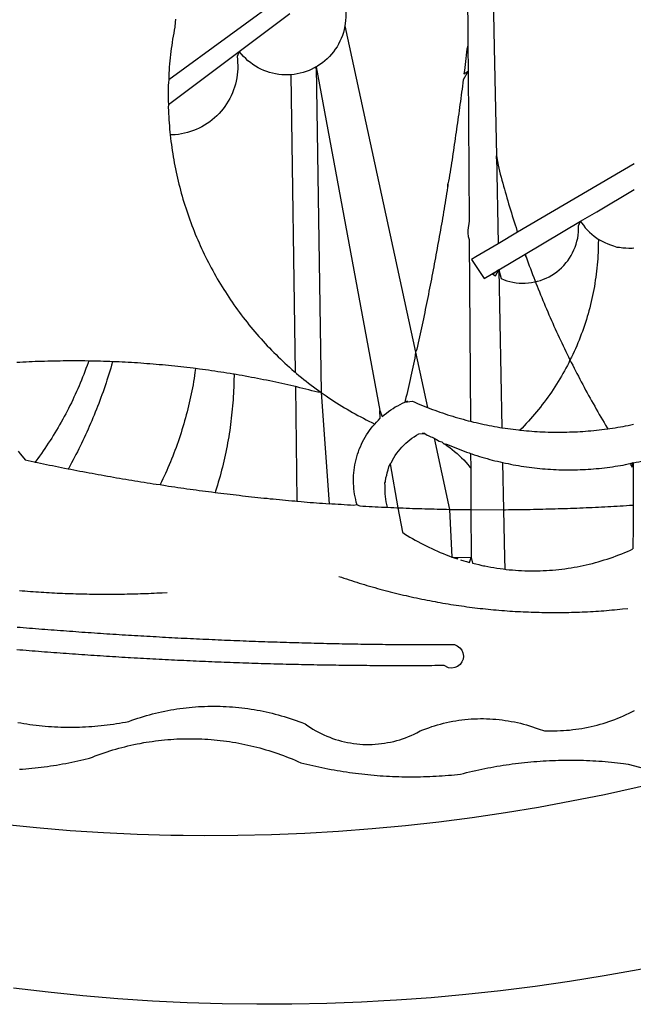
# Model space of a CAD drawing. Units: millimetres. Extents: x 185290 to 186017, y 1672717 to 1673486.
# Drawn here: x 185668 to 185669, y 1672764 to 1672766 of the extents above; entities that cross this region are included whole.
import ezdxf

# ---------------------------------------------------------------- set-up
doc = ezdxf.new("R2010")
doc.units = ezdxf.units.MM
doc.layers.add('BRAZAO', color=7, linetype='Continuous')
doc.layers.add('T-DIVIS-EXIS', color=7, linetype='Continuous')

# ---------------------------------------------------------------- blocks, each defined once
blk = doc.blocks.new('Logo_Prefeitura')
at = {"layer": 'BRAZAO'}
for points in [[(39.32, -921.28), (34.07, -921.58), (25.83, -921.89), (17.59, -922.06), (9.34, -922.08), (1.1, -921.96), (-7.14, -921.7), (-15.37, -921.3), (-23.6, -920.75), (-31.81, -920.05), (-40.01, -919.22), (-48.2, -918.24)], [(-9.96, -689.33), (-10.02, -690.06), (-10.1, -691.22), (-10.23, -691.94), (-10.36, -692.66), (-10.49, -693.39), (-10.61, -694.11), (-10.72, -694.84), (-10.82, -695.56), (-10.92, -696.29), (-11.02, -697.01), (-11.1, -697.74), (-11.19, -698.47), (-11.26, -699.2), (-11.33, -699.93), (-11.39, -700.66), (-11.45, -701.39), (-11.5, -702.13), (-11.54, -702.86), (-11.53, -703.65)], [(64.93, -671.95), (65.42, -696.02)], [(59.06, -672.9), (59.2, -693.51)], [(17.04, -682.85), (-11.53, -703.65)], [(29.78, -684.57), (29.97, -685.28), (30.12, -686), (30.23, -686.73), (30.31, -687.46), (30.34, -688.19), (30.34, -688.92), (30.3, -689.65), (30.22, -690.38), (30.13, -690.95)], [(5.16, -696.98), (17.12, -688.01)], [(30.13, -690.95), (29.95, -691.82), (29.76, -692.53), (29.53, -693.23), (29.26, -693.91), (28.96, -694.58), (28.63, -695.23), (28.26, -695.87), (27.86, -696.48), (27.43, -697.07), (26.96, -697.64), (26.47, -698.19), (25.95, -698.7), (25.4, -699.19), (24.83, -699.65), (24.24, -700.08), (23.62, -700.48), (23.33, -700.65)], [(30.13, -690.95), (46.83, -768.04)], [(59.2, -693.51), (59.2, -694.24), (59.21, -694.96), (59.21, -695.69)], [(-11.58, -709.55), (5.16, -696.98)], [(5.16, -696.98), (4.62, -698.14), (4.72, -698.86), (4.77, -699.6), (4.8, -700.33), (4.79, -701.06), (4.75, -701.79), (4.67, -702.52), (4.57, -703.25), (4.43, -703.97), (4.25, -704.68), (4.05, -705.38), (3.81, -706.08), (3.54, -706.76), (3.25, -707.43), (2.92, -708.09), (2.56, -708.73), (2.17, -709.35), (1.76, -709.96), (1.32, -710.54), (0.85, -711.11), (0.36, -711.65), (-0.16, -712.17), (-0.7, -712.67), (-1.26, -713.14), (-1.84, -713.59), (-2.44, -714.01), (-3.06, -714.4), (-3.7, -714.76), (-4.35, -715.1), (-5.02, -715.4), (-5.7, -715.67), (-6.39, -715.92), (-7.09, -716.13), (-7.81, -716.31), (-8.52, -716.45), (-9.25, -716.57), (-9.98, -716.65), (-10.71, -716.69), (-11.18, -716.7)], [(17.33, -702.49), (16.67, -702.52), (15.93, -702.52), (15.2, -702.48), (14.47, -702.4), (13.75, -702.29), (13.03, -702.13), (12.32, -701.94), (11.63, -701.72), (10.94, -701.45), (10.27, -701.15), (9.62, -700.82), (8.99, -700.45), (8.37, -700.05), (7.78, -699.62), (7.21, -699.16), (6.67, -698.66), (6.15, -698.14), (5.66, -697.6), (5.16, -696.98)], [(59.21, -695.69), (58.98, -696.42), (58.9, -697.15), (58.81, -697.88), (58.73, -698.61), (58.64, -699.34), (58.55, -700.06), (58.46, -700.79), (58.37, -701.52), (58.28, -702.25), (59.25, -701.6)], [(59.21, -695.69), (59.25, -701.6)], [(65.42, -696.02), (65.94, -721.67)], [(23.33, -700.65), (21.66, -701.47), (20.98, -701.73), (20.28, -701.96), (19.57, -702.15), (18.85, -702.3), (18.13, -702.41), (17.33, -702.49)], [(23.33, -700.65), (22.99, -700.84), (23.33, -700.65)], [(23.33, -700.65), (38.41, -781.83)], [(23.33, -700.65), (24.5, -777.53)], [(59.25, -701.6), (58.1, -703.7), (58.01, -704.43), (57.91, -705.16), (57.82, -705.88), (57.72, -706.61), (57.63, -707.34), (57.53, -708.07), (57.44, -708.79), (57.34, -709.52), (57.24, -710.25), (57.14, -710.97), (57.04, -711.7), (56.94, -712.43), (56.84, -713.15), (56.74, -713.88), (56.63, -714.61), (56.53, -715.33), (56.43, -716.06), (56.32, -716.78), (56.22, -717.51), (56.11, -718.23), (56, -718.96), (55.89, -719.69), (55.79, -720.41), (55.68, -721.14), (55.57, -721.86), (55.46, -722.59), (55.34, -723.31), (55.23, -724.04), (55.12, -724.76), (55.01, -725.49), (54.89, -726.21), (54.78, -726.93), (54.66, -727.66), (54.5, -728.22)], [(59.25, -701.6), (59.49, -737.07)], [(-11.53, -703.65), (-11.61, -704.32), (-11.63, -705.06), (-11.65, -705.79), (-11.66, -706.52), (-11.67, -707.26), (-11.67, -707.99), (-11.66, -708.72), (-11.58, -709.55)], [(17.33, -702.49), (18.36, -772.74)], [(-11.58, -709.55), (-11.63, -710.19), (-11.6, -710.92), (-11.57, -711.66), (-11.53, -712.39), (-11.49, -713.12), (-11.44, -713.85), (-11.38, -714.58), (-11.32, -715.31), (-11.25, -716.04), (-11.18, -716.7)], [(-11.18, -716.7), (-11.09, -717.5), (-11, -718.23), (-10.91, -718.96), (-10.81, -719.68), (-10.7, -720.41), (-10.59, -721.13), (-10.47, -721.86), (-10.34, -722.58), (-10.21, -723.3), (-10.07, -724.02), (-9.93, -724.74), (-9.78, -725.46), (-9.63, -726.18), (-9.46, -726.89), (-9.29, -727.61), (-9.12, -728.32), (-8.94, -729.03), (-8.75, -729.74), (-8.56, -730.44), (-8.36, -731.15), (-8.16, -731.86), (-7.95, -732.56), (-7.73, -733.26), (-7.51, -733.96), (-7.28, -734.65), (-7.04, -735.35), (-6.8, -736.04), (-6.56, -736.73), (-6.3, -737.42), (-6.05, -738.11), (-5.78, -738.79), (-5.51, -739.47), (-5.24, -740.15), (-4.95, -740.83), (-4.67, -741.5), (-4.37, -742.18), (-4.07, -742.85), (-3.77, -743.51), (-3.46, -744.18), (-3.14, -744.84), (-2.82, -745.5), (-2.5, -746.16), (-2.16, -746.81), (-1.82, -747.46), (-1.48, -748.11), (-1.13, -748.75), (-0.78, -749.39), (-0.41, -750.03), (-0.05, -750.67), (0.32, -751.3), (0.7, -751.93), (1.08, -752.56), (1.47, -753.18), (1.86, -753.8), (2.26, -754.41), (2.66, -755.03), (3.07, -755.64), (3.48, -756.24), (3.9, -756.84), (4.33, -757.44), (4.76, -758.04), (5.19, -758.63), (5.63, -759.21), (6.07, -759.8), (6.52, -760.38), (6.98, -760.95), (7.44, -761.53), (7.9, -762.09), (8.37, -762.66), (8.84, -763.22), (9.32, -763.77), (9.8, -764.33), (10.29, -764.87), (10.78, -765.42), (11.28, -765.96), (11.78, -766.49), (12.29, -767.02), (12.8, -767.55), (13.32, -768.07), (13.84, -768.59), (14.36, -769.1), (14.89, -769.61), (15.42, -770.11), (15.96, -770.61), (16.5, -771.11), (17.04, -771.6), (17.59, -772.08), (18.15, -772.56), (18.36, -772.74)], [(65.94, -721.67), (66.36, -742.4)], [(65.94, -721.67), (66.34, -723.81), (66.52, -724.52), (66.7, -725.23), (66.88, -725.94), (67.07, -726.65), (67.26, -727.35), (67.45, -728.06), (67.64, -728.77), (67.84, -729.48), (68.04, -730.18), (68.24, -730.89), (68.44, -731.59), (68.65, -732.3), (68.85, -733), (69.06, -733.7), (69.28, -734.4), (69.49, -735.11), (69.71, -735.81), (69.92, -736.51), (70.15, -737.21), (70.37, -737.91), (70.59, -738.6), (70.82, -739.3), (70.96, -739.71)], [(65.94, -721.67), (65.96, -722.38), (65.94, -721.67)], [(98.55, -723.53), (70.96, -739.71)], [(54.5, -728.22), (54.31, -729.83), (54.19, -730.55), (54.07, -731.28), (53.95, -732), (53.83, -732.72), (53.71, -733.45), (53.58, -734.17), (53.46, -734.89), (53.34, -735.62), (53.21, -736.34), (53.09, -737.06), (52.96, -737.78), (52.83, -738.51), (52.71, -739.23), (52.58, -739.95), (52.45, -740.67), (52.32, -741.39), (52.19, -742.12), (52.06, -742.84), (51.93, -743.56), (51.79, -744.28), (51.66, -745), (51.53, -745.72), (51.39, -746.44), (51.26, -747.16), (51.12, -747.88), (50.98, -748.61), (50.84, -749.33), (50.71, -750.04), (50.57, -750.76), (50.43, -751.48), (50.29, -752.2), (50.14, -752.92), (50, -753.64), (49.86, -754.36), (49.72, -755.08), (49.57, -755.8), (49.43, -756.52), (49.28, -757.24), (49.13, -757.96), (48.99, -758.68), (48.84, -759.39), (48.69, -760.11), (48.54, -760.83), (48.39, -761.55), (48.24, -762.27), (48.09, -762.98), (47.94, -763.7), (47.78, -764.42), (47.63, -765.14), (47.47, -765.85), (47.32, -766.57), (47.16, -767.29), (46.83, -768.04)], [(54.5, -728.22), (54.43, -728.87), (54.45, -728.42), (54.5, -728.22)], [(89.7, -734.84), (98.53, -729.62)], [(85.86, -737.11), (89.7, -734.84)], [(59.49, -737.07), (59.16, -739.2), (59.21, -739.93), (59.31, -740.66), (59.52, -741.38)], [(72.74, -744.87), (85.86, -737.11)], [(82.46, -746.87), (82.83, -746.41), (83.25, -745.81), (83.63, -745.18), (83.98, -744.54), (84.3, -743.88), (84.57, -743.2), (84.81, -742.5), (85.01, -741.8), (85.17, -741.08), (85.29, -740.36), (85.37, -739.63), (85.4, -738.9), (85.4, -738.17), (85.86, -737.11)], [(85.86, -737.11), (86.08, -737.46), (86.51, -738.05), (86.97, -738.62), (87.46, -739.17), (87.98, -739.69), (88.53, -740.18), (89.1, -740.64), (89.69, -741.06), (90.05, -741.3)], [(59.52, -741.38), (59.8, -784.34)], [(70.96, -739.71), (66.36, -742.4)], [(90.05, -741.3), (90.06, -741.55), (90.05, -742.28), (90.04, -743.02), (90.02, -743.75), (89.99, -744.48), (89.95, -745.21)], [(90.05, -741.3), (90.31, -741.46), (90.95, -741.82), (91.6, -742.15), (92.28, -742.44), (92.97, -742.7), (93.67, -742.92), (94.45, -743.23)], [(66.36, -742.4), (61.1, -745.49)], [(94.45, -743.23), (95.1, -743.24), (95.82, -743.34), (96.55, -743.4), (97.28, -743.43), (98.02, -743.42), (98.48, -743.38)], [(61.1, -745.49), (60.03, -746.11), (63.03, -750.61), (66.49, -748.57)], [(66.49, -748.57), (72.74, -744.87)], [(72.74, -744.87), (73.22, -746.23), (73.47, -746.92), (73.73, -747.61), (73.98, -748.29), (74.24, -748.98), (74.5, -749.67), (74.77, -750.35), (75.03, -751.04), (75.17, -751.39)], [(72.74, -744.87), (72.97, -745.54), (72.74, -744.87)], [(89.95, -745.21), (89.9, -745.95), (89.85, -746.68), (89.78, -747.41), (89.71, -748.14), (89.63, -748.87), (89.54, -749.59), (89.45, -750.32), (89.34, -751.05), (89.23, -751.77), (89.11, -752.49), (88.97, -753.22), (88.84, -753.94), (88.69, -754.66), (88.53, -755.37), (88.37, -756.09), (88.2, -756.8), (88.02, -757.51), (87.83, -758.22), (87.63, -758.93), (87.43, -759.63), (87.22, -760.33), (87, -761.03), (86.77, -761.73), (86.53, -762.42), (86.29, -763.12), (86.03, -763.8), (85.77, -764.49), (85.5, -765.17), (85.23, -765.85), (84.95, -766.53), (84.65, -767.2), (84.35, -767.87), (84.05, -768.54), (83.73, -769.2), (83.34, -769.81)], [(66.49, -748.57), (65.14, -749.61), (65.76, -749.99), (66.49, -748.57)], [(66.49, -748.57), (67.25, -785.86)], [(66.49, -748.57), (67.07, -750.65), (67.75, -750.92), (68.45, -751.15), (69.16, -751.35), (69.87, -751.5), (70.6, -751.61), (71.33, -751.69), (72.06, -751.72), (72.79, -751.71), (73.52, -751.66), (74.25, -751.57), (74.97, -751.44), (75.17, -751.39)], [(75.17, -751.39), (75.69, -751.27), (76.39, -751.06), (77.08, -750.81), (77.75, -750.52), (78.41, -750.2), (79.05, -749.84), (79.67, -749.44), (80.26, -749.01), (80.83, -748.55), (81.37, -748.06), (81.89, -747.54), (82.46, -746.87)], [(75.17, -751.39), (75.3, -751.72), (75.57, -752.4), (75.84, -753.08), (76.11, -753.76), (76.39, -754.44), (76.67, -755.12), (76.95, -755.8), (77.23, -756.47), (77.52, -757.15), (77.8, -757.82), (78.09, -758.5), (78.38, -759.17), (78.68, -759.84), (78.97, -760.51), (79.27, -761.19), (79.57, -761.85), (79.87, -762.52), (80.18, -763.19), (80.48, -763.86), (80.79, -764.52), (81.1, -765.19), (81.42, -765.85), (81.73, -766.51), (82.05, -767.17), (82.37, -767.83), (82.69, -768.49), (83.01, -769.15), (83.34, -769.81)], [(46.83, -768.04), (46.69, -769.43), (46.53, -770.15), (46.37, -770.87), (46.21, -771.58), (46.05, -772.3), (45.89, -773.01), (45.73, -773.73), (45.56, -774.44), (45.4, -775.16), (45.24, -775.87), (45.07, -776.59), (44.9, -777.3), (44.74, -778.02), (44.57, -778.73), (44.4, -779.44), (44.31, -779.82)], [(46.83, -768.04), (49.65, -781.07)], [(83.34, -769.81), (83.08, -770.51), (82.74, -771.16), (82.4, -771.81), (82.04, -772.45), (81.69, -773.09), (81.32, -773.73), (80.94, -774.36), (80.56, -774.98), (80.17, -775.61), (79.78, -776.22), (79.37, -776.84), (78.96, -777.44), (78.55, -778.05), (78.12, -778.65), (77.69, -779.24), (77.25, -779.83), (76.81, -780.41), (76.36, -780.99), (75.9, -781.56), (75.44, -782.13), (74.97, -782.69), (74.49, -783.25), (74, -783.8), (73.51, -784.35), (73.02, -784.89), (72.52, -785.42), (72.01, -785.95), (71.53, -786.43)], [(83.34, -769.81), (83.67, -770.46), (84, -771.12), (84.33, -771.77), (84.66, -772.43), (85, -773.08), (85.34, -773.73), (85.68, -774.38), (86.02, -775.03), (86.36, -775.67), (86.71, -776.32), (87.06, -776.97), (87.41, -777.61), (87.76, -778.25), (88.12, -778.9), (88.47, -779.54), (88.83, -780.18), (89.19, -780.81), (89.56, -781.45), (89.92, -782.09), (90.29, -782.72), (90.66, -783.36), (91.03, -783.99), (91.4, -784.62), (91.78, -785.25), (92.15, -785.88), (92.3, -786.13)], [(-30.47, -770.16), (-31.35, -770.1), (-32.08, -770.09), (-32.81, -770.09), (-33.55, -770.08), (-34.28, -770.08), (-34.28, -770.08), (-35.01, -770.09), (-35.75, -770.09), (-36.48, -770.1), (-37.21, -770.11), (-37.95, -770.12), (-38.68, -770.13), (-39.41, -770.15), (-40.15, -770.17), (-40.88, -770.19), (-41.61, -770.21), (-42.35, -770.24), (-43.08, -770.26), (-43.81, -770.29), (-44.54, -770.33), (-45.28, -770.36), (-46.01, -770.4), (-46.74, -770.44), (-47.47, -770.48)], [(-30.47, -770.16), (-30.6, -770.52), (-30.84, -771.21), (-31.1, -771.9), (-31.35, -772.58), (-31.62, -773.27), (-31.89, -773.95), (-32.16, -774.63), (-32.44, -775.31), (-32.73, -775.98), (-33.02, -776.66), (-33.32, -777.33), (-33.62, -777.99), (-33.93, -778.66), (-34.24, -779.32), (-34.56, -779.98), (-34.89, -780.64), (-35.22, -781.29), (-35.56, -781.94), (-35.9, -782.59), (-36.24, -783.24), (-36.6, -783.88), (-36.95, -784.52), (-37.32, -785.16), (-37.68, -785.8), (-38.06, -786.43), (-38.44, -787.05), (-38.82, -787.68), (-39.21, -788.3), (-39.6, -788.92), (-40, -789.54), (-40.41, -790.15), (-40.82, -790.76), (-41.23, -791.36), (-41.65, -791.96), (-42.07, -792.56), (-42.5, -793.15), (-42.94, -793.75), (-43.11, -793.97)], [(-24.8, -770.27), (-25.05, -771.1), (-25.25, -771.81), (-25.47, -772.51), (-25.68, -773.21), (-25.9, -773.91), (-26.13, -774.61), (-26.36, -775.3), (-26.59, -776), (-26.83, -776.69), (-27.07, -777.38), (-27.32, -778.07), (-27.57, -778.76), (-27.83, -779.45), (-28.09, -780.14), (-28.35, -780.82), (-28.62, -781.5), (-28.89, -782.19), (-29.17, -782.87), (-29.45, -783.54), (-29.73, -784.22), (-30.02, -784.89), (-30.31, -785.57), (-30.61, -786.24), (-30.91, -786.9), (-31.21, -787.57), (-31.52, -788.24), (-31.84, -788.9), (-32.15, -789.56), (-32.48, -790.22), (-32.8, -790.88), (-33.13, -791.53), (-33.46, -792.19), (-33.8, -792.84), (-34.14, -793.49), (-34.49, -794.13), (-34.84, -794.78), (-35.19, -795.42), (-35.3, -795.61)], [(-24.8, -770.27), (-25.48, -770.24), (-26.21, -770.21), (-26.95, -770.19), (-27.68, -770.17), (-28.41, -770.15), (-29.15, -770.13), (-29.88, -770.12), (-29.88, -770.12), (-30.47, -770.16)], [(-5.19, -771.9), (-5.75, -771.83), (-6.48, -771.74), (-7.21, -771.65), (-7.93, -771.57), (-8.66, -771.49), (-9.39, -771.41), (-10.12, -771.33), (-10.85, -771.25), (-11.58, -771.18), (-12.31, -771.11), (-13.04, -771.04), (-13.77, -770.98), (-14.5, -770.91), (-15.23, -770.85), (-15.96, -770.79), (-16.69, -770.74), (-17.43, -770.68), (-18.16, -770.63), (-18.89, -770.58), (-19.62, -770.53), (-20.35, -770.49), (-21.09, -770.45), (-21.82, -770.41), (-22.55, -770.37), (-23.28, -770.33), (-24.02, -770.3), (-24.8, -770.27)], [(-5.19, -771.9), (-5.32, -772.8), (-5.43, -773.53), (-5.54, -774.25), (-5.66, -774.98), (-5.79, -775.7), (-5.92, -776.42), (-6.06, -777.14), (-6.2, -777.86), (-6.35, -778.58), (-6.51, -779.29), (-6.67, -780.01), (-6.84, -780.72), (-7.01, -781.44), (-7.19, -782.15), (-7.38, -782.86), (-7.57, -783.57), (-7.77, -784.27), (-7.97, -784.98), (-8.18, -785.68), (-8.4, -786.38), (-8.62, -787.08), (-8.85, -787.78), (-9.08, -788.47), (-9.32, -789.17), (-9.56, -789.86), (-9.81, -790.55), (-10.07, -791.23), (-10.33, -791.92), (-10.59, -792.6), (-10.87, -793.28), (-11.15, -793.96), (-11.43, -794.64), (-11.72, -795.31), (-12.01, -795.98), (-12.31, -796.65), (-12.62, -797.32), (-12.93, -797.98), (-13.25, -798.64), (-13.57, -799.3)], [(3.91, -773.24), (3.69, -773.2), (2.96, -773.08), (2.24, -772.97), (1.51, -772.85), (0.79, -772.74), (0.06, -772.63), (-0.66, -772.52), (-1.39, -772.41), (-2.11, -772.31), (-2.84, -772.21), (-3.57, -772.11), (-4.29, -772.02), (-5.19, -771.9)], [(-47.12, -791.44), (-46.65, -792.01), (-46.18, -792.57), (-45.47, -793.47), (-44.75, -793.62), (-44.04, -793.77), (-43.32, -793.93), (-43.11, -793.97)], [(3.91, -773.24), (3.89, -774.87), (3.87, -775.6), (3.84, -776.34), (3.81, -777.07), (3.77, -777.8), (3.73, -778.53), (3.68, -779.27), (3.63, -780), (3.57, -780.73), (3.5, -781.46), (3.43, -782.19), (3.35, -782.92), (3.27, -783.65), (3.18, -784.37), (3.08, -785.1), (2.98, -785.83), (2.88, -786.55), (2.77, -787.28), (2.65, -788), (2.52, -788.72), (2.39, -789.45), (2.26, -790.17), (2.12, -790.89), (1.97, -791.61), (1.82, -792.32), (1.66, -793.04), (1.5, -793.75), (1.33, -794.47), (1.15, -795.18), (0.97, -795.89), (0.79, -796.6), (0.6, -797.31), (0.4, -798.01), (0.19, -798.72), (-0.01, -799.42), (-0.23, -800.12), (-0.45, -800.82), (-0.56, -801.17)], [(18.41, -776.16), (18.07, -776.08), (17.35, -775.91), (16.64, -775.75), (15.92, -775.59), (15.21, -775.43), (14.49, -775.27), (13.77, -775.12), (13.05, -774.97), (12.34, -774.82), (11.62, -774.67), (10.9, -774.53), (10.18, -774.38), (9.46, -774.24), (8.74, -774.1), (8.02, -773.97), (7.3, -773.84), (6.58, -773.7), (5.85, -773.57), (5.13, -773.45), (4.41, -773.32), (3.91, -773.24)], [(18.36, -772.74), (18.71, -773.04), (19.27, -773.51), (19.83, -773.98), (20.4, -774.44), (20.98, -774.9), (21.56, -775.35), (22.14, -775.79), (22.72, -776.24), (23.31, -776.67), (23.9, -777.11), (24.5, -777.53)], [(24.5, -777.53), (23.76, -777.49), (23.05, -777.3), (22.34, -777.12), (21.63, -776.94), (20.92, -776.76), (20.21, -776.59), (19.49, -776.42), (18.78, -776.25), (18.41, -776.16)], [(18.41, -776.16), (18.8, -803.23)], [(24.5, -777.53), (26.44, -803.83)], [(24.5, -777.53), (25.71, -778.37), (26.31, -778.78), (26.92, -779.19), (27.54, -779.59), (28.16, -779.98), (28.78, -780.37), (29.4, -780.76), (30.03, -781.14), (30.66, -781.51), (31.29, -781.88), (31.93, -782.24), (32.57, -782.6), (33.21, -782.95), (33.86, -783.3), (34.51, -783.64), (35.16, -783.98), (35.82, -784.31), (36.47, -784.63), (37.17, -785.01)], [(38.41, -781.83), (38.97, -783.21), (39.45, -782.79), (39.95, -782.4), (40.46, -782.02), (40.98, -781.65), (41.51, -781.3), (42.05, -780.97), (42.61, -780.66), (43.17, -780.36), (43.74, -780.08), (44.31, -779.82)], [(44.31, -779.82), (44.91, -779.58), (44.31, -779.82)], [(44.31, -779.82), (46.1, -779.61), (46.68, -779.87), (47.27, -780.12), (47.86, -780.37), (48.44, -780.61), (49.03, -780.85), (49.65, -781.07)], [(49.65, -781.07), (50.22, -781.31), (50.81, -781.53), (51.41, -781.75), (52.01, -781.97), (52.61, -782.18), (53.21, -782.39), (53.81, -782.59), (54.42, -782.79), (55.02, -782.98), (55.63, -783.17), (56.24, -783.35), (56.85, -783.53), (57.46, -783.71), (58.07, -783.88), (58.69, -784.05), (59.3, -784.21), (59.8, -784.34)], [(37.17, -785.01), (37.6, -784.53), (38.04, -784.08), (38.5, -783.64), (38.41, -781.83)], [(33.01, -804.05), (32.83, -803.44), (32.68, -802.82), (32.55, -802.2), (32.43, -801.57), (32.34, -800.95), (32.26, -800.31), (32.21, -799.68), (32.17, -799.04), (32.16, -798.41), (32.17, -797.77), (32.19, -797.14), (32.24, -796.5), (32.3, -795.87), (32.39, -795.24), (32.5, -794.61), (32.62, -793.99), (32.77, -793.37), (32.93, -792.76), (33.12, -792.15), (33.32, -791.54), (33.54, -790.95), (33.79, -790.36), (34.05, -789.78), (34.32, -789.21), (34.62, -788.65), (34.93, -788.09), (35.27, -787.55), (35.61, -787.02), (35.98, -786.5), (36.36, -785.99), (36.76, -785.49), (37.17, -785.01)], [(59.8, -784.34), (60.54, -784.52), (61.16, -784.67), (61.78, -784.81), (62.4, -784.95), (63.02, -785.08), (63.64, -785.21), (64.26, -785.33), (64.89, -785.45), (65.51, -785.57), (66.14, -785.68), (66.77, -785.79), (67.25, -785.86)], [(67.25, -785.86), (68.03, -785.98), (68.65, -786.08), (69.28, -786.16), (69.92, -786.24), (70.55, -786.32), (71.18, -786.4), (71.53, -786.43)], [(71.53, -786.43), (71.81, -786.46), (72.44, -786.53), (73.08, -786.59), (73.71, -786.64), (74.35, -786.69), (74.98, -786.73), (75.61, -786.78), (76.25, -786.81), (76.88, -786.84), (77.52, -786.87), (78.16, -786.89), (78.79, -786.9), (79.43, -786.92), (80.06, -786.92), (80.7, -786.92), (81.34, -786.92), (81.97, -786.91), (82.61, -786.9), (83.24, -786.88), (83.88, -786.86), (84.52, -786.84), (85.15, -786.81), (85.79, -786.77), (86.42, -786.73), (87.06, -786.68), (87.69, -786.63), (88.32, -786.58), (88.96, -786.52), (89.59, -786.46), (90.22, -786.39), (90.85, -786.31), (91.48, -786.24), (92.3, -786.13)], [(92.3, -786.13), (92.75, -786.06), (93.37, -785.97), (94, -785.87), (94.63, -785.77), (95.26, -785.67), (95.89, -785.55), (96.51, -785.44), (97.13, -785.32), (97.76, -785.19), (98.34, -785.06)], [(40.84, -794.42), (41.11, -794.1), (41.39, -793.53), (41.71, -792.98), (42.04, -792.44), (42.4, -791.91), (42.78, -791.4), (43.18, -790.91), (43.6, -790.43), (44.04, -789.98), (44.5, -789.54), (44.98, -789.12), (45.48, -788.72), (45.99, -788.34), (46.52, -787.99), (47.06, -787.66), (47.62, -787.35), (49.03, -787.25)], [(49.03, -787.25), (48.41, -787.26), (49.03, -787.25)], [(49.03, -787.25), (49.55, -787.6), (49.82, -787.7), (50.14, -787.87), (50.48, -788.02), (50.73, -788.12), (51.22, -788.33)], [(51.22, -788.33), (54.87, -805.15)], [(51.22, -788.33), (51.8, -788.67), (52.44, -789.01), (53.02, -789.23), (53.51, -789.64), (53.72, -789.67)], [(53.72, -789.67), (54.32, -790.16), (54.92, -790.58), (55.51, -791.02), (56.08, -791.48), (56.64, -791.95), (57.18, -792.45), (57.71, -792.96), (58.22, -793.48), (58.72, -794.02), (59.19, -794.58), (59.65, -795.15), (59.88, -795.45)], [(53.72, -789.67), (54.18, -789.75), (54.76, -790), (55.35, -790.25), (55.93, -790.49), (56.52, -790.73), (57.12, -790.96), (57.71, -791.19), (58.31, -791.41), (58.9, -791.63), (59.5, -791.84), (59.85, -791.96)], [(59.85, -791.96), (60.11, -792.04), (60.71, -792.25), (61.32, -792.44), (61.92, -792.63), (62.53, -792.82), (63.14, -792.99), (63.75, -793.17), (64.37, -793.34), (64.98, -793.5), (65.6, -793.66), (66.22, -793.81), (66.83, -793.95), (67.42, -794.09)], [(59.85, -791.96), (59.88, -795.45)], [(98.31, -794.18), (99, -794.04), (99.62, -793.9), (100.24, -793.75), (100.86, -793.6), (101.47, -793.44), (102.09, -793.27), (102.7, -793.1), (103.31, -792.93), (103.92, -792.75), (104.53, -792.56), (105.14, -792.37), (105.74, -792.17), (106, -792.09)], [(-43.11, -793.97), (-42.6, -794.08), (-41.89, -794.23), (-41.17, -794.38), (-40.45, -794.53), (-39.73, -794.68), (-39.01, -794.82), (-38.29, -794.97), (-37.57, -795.11), (-36.85, -795.26), (-36.14, -795.4), (-35.3, -795.61)], [(39.59, -798.92), (39.71, -798.65), (39.7, -798.31), (39.82, -797.94), (39.84, -797.7), (40.04, -797.09), (40.15, -796.52), (40.34, -795.81), (40.52, -795.1), (40.84, -794.42)], [(40.84, -794.42), (42.67, -804.78)], [(59.88, -795.45), (59.94, -805.22)], [(67.42, -794.09), (67.64, -805.23)], [(67.42, -794.09), (68.08, -794.23), (68.7, -794.36), (69.32, -794.49), (69.95, -794.6), (70.57, -794.72), (71.2, -794.83), (71.83, -794.93), (72.46, -795.03), (73.09, -795.12), (73.72, -795.2), (74.35, -795.28), (74.98, -795.36), (75.61, -795.43), (76.24, -795.49), (76.88, -795.55), (77.51, -795.6), (78.15, -795.65), (78.78, -795.69), (79.42, -795.72), (80.05, -795.75), (80.69, -795.78), (81.32, -795.79), (81.96, -795.81), (82.6, -795.82), (83.23, -795.82), (83.87, -795.81), (84.5, -795.8), (85.14, -795.79), (85.78, -795.77), (86.41, -795.74), (87.05, -795.71), (87.68, -795.67), (88.32, -795.63), (88.95, -795.58), (89.58, -795.53), (90.22, -795.47), (90.85, -795.4), (91.48, -795.33), (92.11, -795.25), (92.74, -795.17), (93.37, -795.08), (94, -794.99), (94.63, -794.89), (95.26, -794.79), (95.89, -794.68), (96.51, -794.56), (97.13, -794.44), (98.31, -794.18)], [(98.31, -794.18), (97.64, -794.55), (98.05, -795.17), (98.31, -794.18)], [(98.31, -794.18), (97.76, -794.31), (98.31, -794.18)], [(98.31, -794.18), (98.28, -804.14)], [(-35.3, -795.61), (-34.7, -795.68), (-33.98, -795.82), (-33.26, -795.96), (-32.54, -796.1), (-31.81, -796.23), (-31.09, -796.37), (-30.37, -796.5), (-29.65, -796.64), (-28.93, -796.77), (-28.21, -796.9), (-27.49, -797.03), (-26.77, -797.16), (-26.04, -797.29), (-25.32, -797.42), (-24.6, -797.54), (-23.88, -797.67), (-23.15, -797.79), (-22.43, -797.92), (-21.71, -798.04), (-20.98, -798.16), (-20.26, -798.28), (-19.54, -798.4), (-18.81, -798.52), (-18.09, -798.63), (-17.36, -798.75), (-16.64, -798.87), (-15.92, -798.98), (-15.19, -799.09), (-14.47, -799.2), (-13.57, -799.3)], [(-13.57, -799.3), (-12.29, -799.53), (-11.57, -799.64), (-10.84, -799.75), (-10.11, -799.86), (-9.39, -799.96), (-8.66, -800.06), (-7.94, -800.17), (-7.21, -800.27), (-6.48, -800.37), (-5.76, -800.47), (-5.03, -800.57), (-4.3, -800.67), (-3.58, -800.76), (-2.85, -800.86), (-2.12, -800.95), (-1.39, -801.05), (-0.56, -801.17)], [(40.18, -804.64), (40.02, -804.02), (39.89, -803.4), (39.78, -802.77), (39.7, -802.14), (39.65, -801.51), (39.62, -800.88), (39.63, -800.24), (39.66, -799.6), (39.59, -798.92)], [(-0.56, -801.17), (0.06, -801.23), (0.79, -801.32), (1.52, -801.41), (2.25, -801.5), (2.97, -801.59), (3.7, -801.67), (4.43, -801.76), (5.16, -801.84), (5.89, -801.93), (6.62, -802.01), (7.35, -802.09), (8.07, -802.17), (8.8, -802.25), (9.53, -802.33), (10.26, -802.4), (10.99, -802.48), (11.72, -802.55), (12.45, -802.63), (13.18, -802.7), (13.91, -802.77), (14.64, -802.84), (15.37, -802.91), (16.1, -802.98), (16.83, -803.05), (17.56, -803.12), (18.29, -803.18), (18.8, -803.23)], [(18.8, -803.23), (19.02, -803.25), (19.75, -803.31), (20.48, -803.37), (21.21, -803.44), (21.95, -803.5), (22.68, -803.56), (23.41, -803.61), (24.14, -803.67), (24.87, -803.73), (25.6, -803.78), (26.44, -803.83)], [(33.01, -804.05), (32.19, -804.24), (31.45, -804.19), (30.72, -804.14), (29.99, -804.09), (29.26, -804.04), (28.53, -804), (27.8, -803.94), (27.06, -803.89), (26.44, -803.83)], [(33.01, -804.05), (33.65, -804.33), (34.38, -804.37), (35.11, -804.41), (35.85, -804.45), (36.58, -804.49), (37.31, -804.53), (37.99, -804.57)], [(37.99, -804.57), (38.78, -804.61), (39.51, -804.64), (40.18, -804.64)], [(40.18, -804.64), (40.97, -804.71), (41.71, -804.74), (42.44, -804.77), (42.67, -804.78)], [(42.67, -804.78), (43.73, -810.51)], [(42.67, -804.78), (43.17, -804.8), (43.91, -804.83), (44.64, -804.86), (45.37, -804.89), (46.1, -804.92), (46.84, -804.94), (47.57, -804.97), (48.3, -804.99), (49.04, -805.01), (49.77, -805.03), (50.5, -805.05), (51.24, -805.07), (51.97, -805.09), (52.7, -805.11), (53.44, -805.12), (54.17, -805.14), (54.87, -805.15)], [(67.64, -805.23), (68.1, -805.23), (68.84, -805.22), (69.57, -805.22), (70.3, -805.21), (71.04, -805.2), (71.77, -805.19), (72.5, -805.18), (73.24, -805.17), (73.97, -805.15), (74.7, -805.14), (75.44, -805.13), (76.17, -805.11), (76.9, -805.09), (77.64, -805.07), (78.37, -805.05), (79.1, -805.04), (79.84, -805.01), (80.57, -804.99), (81.3, -804.97), (82.03, -804.94), (82.77, -804.92), (83.5, -804.89), (84.23, -804.86), (84.97, -804.84), (85.7, -804.81), (86.43, -804.78), (87.16, -804.74), (87.9, -804.71), (88.63, -804.68), (89.36, -804.64), (90.1, -804.61), (90.83, -804.57), (91.56, -804.53), (92.29, -804.49), (93.02, -804.46), (93.76, -804.41), (94.49, -804.37), (95.22, -804.33), (95.95, -804.29), (96.69, -804.24), (97.42, -804.19), (98.28, -804.14)], [(98.28, -804.14), (98.26, -809.09)], [(54.87, -805.15), (55.43, -816.48)], [(54.87, -805.15), (55.64, -805.17), (56.37, -805.18), (57.1, -805.19), (57.83, -805.2), (58.57, -805.21), (59.3, -805.22), (59.94, -805.22)], [(59.94, -805.22), (67.64, -805.23)], [(59.94, -805.22), (60.02, -816.51)], [(67.64, -805.23), (67.87, -816.55)], [(98.26, -809.09), (98.24, -814.49)], [(43.73, -810.51), (44.24, -810.93), (44.86, -811.31), (45.49, -811.69), (46.12, -812.06), (46.76, -812.43), (47.4, -812.78), (48.05, -813.13), (48.7, -813.46), (49.36, -813.79), (50.01, -814.11), (50.68, -814.43), (51.35, -814.73), (52.02, -815.02), (52.69, -815.31), (53.37, -815.59), (54.05, -815.86), (54.74, -816.12), (55.43, -816.48)], [(92.85, -816.68), (93.55, -816.42), (94.24, -816.17), (94.92, -815.91), (95.61, -815.64), (96.29, -815.37), (96.96, -815.08), (97.63, -814.79), (98.24, -814.49)], [(-46.79, -824.33), (-46.16, -824.39), (-45.52, -824.44), (-44.89, -824.49), (-44.25, -824.54), (-43.62, -824.58), (-42.99, -824.63), (-42.35, -824.67), (-41.72, -824.71), (-41.08, -824.75), (-40.45, -824.79), (-39.81, -824.82), (-39.18, -824.86), (-38.54, -824.89), (-37.91, -824.92), (-37.27, -824.95), (-36.63, -824.98), (-36, -825.01), (-35.36, -825.03), (-34.73, -825.05), (-34.09, -825.07), (-33.46, -825.09), (-32.82, -825.11), (-32.18, -825.13), (-31.55, -825.14), (-30.91, -825.15), (-30.28, -825.17), (-29.64, -825.18), (-29, -825.18), (-28.37, -825.19), (-27.73, -825.19), (-27.1, -825.2), (-26.46, -825.2), (-25.82, -825.2), (-25.19, -825.2), (-24.55, -825.19), (-23.92, -825.19), (-23.28, -825.18), (-22.64, -825.17), (-22.01, -825.16), (-21.37, -825.15), (-20.73, -825.14), (-20.1, -825.12), (-19.46, -825.11), (-18.83, -825.09), (-18.19, -825.07), (-17.56, -825.04), (-16.92, -825.02), (-16.28, -825), (-15.65, -824.97), (-15.01, -824.94), (-14.38, -824.91), (-13.74, -824.88), (-13.11, -824.85), (-11.9, -824.78)], [(55.43, -816.48), (56.82, -816.84), (55.43, -816.48)], [(55.43, -816.48), (60.02, -816.51)], [(57.45, -817.05), (58.22, -817.28), (58.92, -817.49), (59.63, -817.69), (60.02, -816.51)], [(60.02, -816.51), (60.33, -817.87), (61.05, -818.05), (61.76, -818.22), (62.47, -818.38), (62.93, -818.48)], [(62.93, -818.48), (63.19, -818.53), (63.91, -818.68), (64.63, -818.81), (65.36, -818.93), (66.08, -819.04), (66.81, -819.15), (67.53, -819.24), (67.93, -819.29)], [(67.87, -816.55), (67.93, -819.29)], [(67.93, -819.29), (68.26, -819.33), (68.99, -819.41), (69.72, -819.47), (70.45, -819.53), (71.19, -819.58), (71.92, -819.62), (72.65, -819.65), (73.38, -819.67), (74.12, -819.68), (74.85, -819.68), (75.58, -819.67), (76.32, -819.65), (77.05, -819.63), (77.78, -819.59), (78.51, -819.54), (79.24, -819.49), (79.97, -819.42), (80.7, -819.35), (81.43, -819.26), (82.16, -819.17), (82.89, -819.07), (83.61, -818.96), (84.34, -818.83), (85.06, -818.7), (85.78, -818.56), (86.49, -818.41), (87.21, -818.26), (87.92, -818.09), (88.64, -817.91), (89.35, -817.73), (90.05, -817.53), (90.76, -817.33), (91.46, -817.11), (92.16, -816.89), (92.85, -816.68)], [(28.69, -820.99), (29.29, -821.2), (29.89, -821.4), (30.5, -821.6), (31.1, -821.8), (31.71, -822), (32.31, -822.19), (32.92, -822.38), (33.53, -822.57), (34.14, -822.76), (34.75, -822.94), (35.35, -823.12), (35.97, -823.3), (36.58, -823.48), (37.19, -823.65), (37.8, -823.82), (38.41, -823.99), (39.03, -824.16), (39.64, -824.32), (40.26, -824.48), (40.87, -824.64), (41.49, -824.8), (42.11, -824.95), (42.73, -825.1), (43.34, -825.25), (43.96, -825.4), (44.58, -825.54), (45.2, -825.68), (45.82, -825.82), (46.45, -825.96), (47.07, -826.09), (47.69, -826.22), (48.31, -826.35), (48.94, -826.48), (49.56, -826.6), (50.19, -826.72), (50.81, -826.84), (51.44, -826.96), (52.06, -827.07), (52.69, -827.18), (53.31, -827.29), (53.94, -827.39), (54.57, -827.5), (55.2, -827.6), (55.83, -827.7), (56.45, -827.79), (57.08, -827.89), (57.71, -827.98), (58.34, -828.06), (58.97, -828.15), (59.61, -828.23), (60.24, -828.31), (60.87, -828.39), (61.5, -828.46), (62.13, -828.54), (62.76, -828.61), (63.39, -828.67), (64.03, -828.74), (64.66, -828.8), (65.29, -828.86), (65.93, -828.92), (66.56, -828.97), (67.2, -829.02), (67.83, -829.07), (68.46, -829.12), (69.1, -829.17), (69.73, -829.21), (70.37, -829.25), (71, -829.28), (71.64, -829.32), (72.27, -829.35), (72.91, -829.38), (73.55, -829.4), (74.18, -829.43), (74.82, -829.45), (75.45, -829.47), (76.09, -829.48), (76.72, -829.5), (77.36, -829.51), (78, -829.51), (78.63, -829.52), (79.27, -829.52), (79.9, -829.52), (80.54, -829.52), (81.18, -829.52), (81.81, -829.51), (82.45, -829.5), (83.09, -829.49), (83.72, -829.47), (84.36, -829.45), (84.99, -829.43), (85.63, -829.41), (86.26, -829.39), (86.9, -829.36), (87.53, -829.33), (88.17, -829.29), (88.81, -829.26), (89.44, -829.22), (90.07, -829.18), (90.71, -829.13), (91.34, -829.09), (91.98, -829.04), (92.61, -828.99), (93.25, -828.93), (93.88, -828.88), (94.51, -828.82), (95.15, -828.76), (95.78, -828.69), (97, -828.56)], [(-20.58, -840.24), (-21.13, -840.2), (-21.87, -840.16), (-22.6, -840.12), (-23.33, -840.07), (-24.06, -840.03), (-24.79, -839.98), (-25.53, -839.93), (-26.26, -839.89), (-26.99, -839.84), (-27.72, -839.79), (-28.45, -839.75), (-29.18, -839.7), (-29.92, -839.65), (-30.65, -839.6), (-31.38, -839.55), (-32.11, -839.5), (-32.84, -839.45), (-33.57, -839.4), (-34.31, -839.35), (-35.04, -839.29), (-35.77, -839.24), (-36.5, -839.19), (-37.23, -839.13), (-37.96, -839.08), (-38.69, -839.02), (-39.42, -838.97), (-40.16, -838.91), (-40.89, -838.86), (-41.62, -838.8), (-42.35, -838.74), (-43.08, -838.69), (-43.81, -838.63), (-44.54, -838.57), (-45.27, -838.51), (-46, -838.45), (-46.73, -838.39), (-47.46, -838.33)], [(-47.39, -832.96), (-46.66, -833.02), (-45.93, -833.08), (-45.2, -833.13), (-44.47, -833.19), (-43.74, -833.25), (-43.01, -833.31), (-42.28, -833.37), (-41.55, -833.43), (-40.81, -833.48), (-40.08, -833.54), (-39.35, -833.59), (-38.62, -833.65), (-37.89, -833.71), (-37.16, -833.76), (-36.43, -833.81), (-35.7, -833.87), (-34.96, -833.92), (-34.23, -833.97), (-33.5, -834.03), (-32.77, -834.08), (-32.04, -834.13), (-31.31, -834.18), (-30.58, -834.23), (-29.84, -834.28), (-29.11, -834.33), (-28.38, -834.38), (-27.65, -834.43), (-26.92, -834.48), (-26.19, -834.53), (-25.45, -834.57), (-24.72, -834.62), (-23.99, -834.67), (-23.26, -834.71), (-22.53, -834.76), (-21.79, -834.8), (-21.06, -834.85), (-20.66, -834.87)], [(-20.66, -834.87), (-20.33, -834.89), (-19.6, -834.94), (-18.87, -834.98), (-18.13, -835.02), (-17.4, -835.07), (-16.67, -835.11), (-15.94, -835.15), (-15.21, -835.19), (-14.47, -835.23), (-13.74, -835.27), (-13.01, -835.31), (-12.28, -835.35), (-11.54, -835.39), (-10.81, -835.43), (-10.08, -835.47), (-9.35, -835.51), (-8.62, -835.55), (-7.88, -835.58), (-7.15, -835.62), (-6.42, -835.66), (-5.69, -835.69), (-4.95, -835.73), (-4.22, -835.76), (-3.49, -835.8), (-2.76, -835.83), (-2.02, -835.86), (-1.29, -835.9), (-0.56, -835.93), (0.17, -835.96), (0.91, -835.99), (1.64, -836.02), (2.37, -836.06), (3.1, -836.09), (3.84, -836.12), (4.57, -836.14), (5.3, -836.17), (6.04, -836.2), (6.77, -836.23), (7.5, -836.26), (8.23, -836.29), (8.97, -836.31), (9.7, -836.34), (10.43, -836.37), (11.17, -836.39), (11.9, -836.42), (12.63, -836.44), (13.36, -836.46), (14.1, -836.49), (14.83, -836.51), (15.56, -836.54), (16.3, -836.56), (17.03, -836.58), (17.76, -836.6), (18.49, -836.62), (19.23, -836.64), (19.96, -836.66), (20.69, -836.68), (21.43, -836.7), (22.16, -836.72), (22.89, -836.74), (23.63, -836.76), (24.36, -836.78), (25.09, -836.79), (25.83, -836.81), (26.56, -836.83), (27.29, -836.84), (28.03, -836.86), (28.76, -836.87), (29.49, -836.89), (30.22, -836.9), (30.96, -836.92), (31.69, -836.93), (32.42, -836.94), (33.16, -836.95), (33.89, -836.97), (34.62, -836.98), (35.36, -836.99), (36.09, -837), (36.82, -837.01), (37.56, -837.02), (38.29, -837.03), (39.02, -837.04), (39.76, -837.05), (40.49, -837.05), (41.22, -837.06), (41.96, -837.07), (42.69, -837.08), (43.42, -837.08), (44.16, -837.09), (44.89, -837.09), (45.62, -837.1), (46.36, -837.1), (47.09, -837.11), (47.82, -837.11), (48.56, -837.11), (49.29, -837.12), (50.02, -837.12), (50.76, -837.12), (51.49, -837.12), (52.22, -837.12), (52.96, -837.12), (53.69, -837.12), (54.42, -837.12), (55.16, -837.12), (56.02, -837.12), (56.02, -837.12), (56.7, -837.39), (57.29, -837.83), (57.74, -838.4), (58.03, -839.07), (58.14, -839.8), (58.06, -840.52), (57.79, -841.2), (57.35, -841.79), (56.78, -842.25), (56.11, -842.54), (55.39, -842.65), (54.66, -842.57), (53.62, -842.07), (53.62, -842.07), (52.88, -842.07), (52.15, -842.08), (51.42, -842.08), (50.68, -842.09), (49.95, -842.09), (49.22, -842.1), (48.49, -842.1), (47.75, -842.1), (47.02, -842.11), (46.29, -842.11), (45.55, -842.11), (44.82, -842.11), (44.09, -842.11), (43.35, -842.11), (42.62, -842.11), (41.89, -842.11), (41.15, -842.11), (40.42, -842.11), (39.69, -842.11), (38.95, -842.1), (38.22, -842.1), (37.49, -842.1), (36.75, -842.09), (36.02, -842.09), (35.29, -842.08), (34.55, -842.07), (33.82, -842.07), (33.09, -842.06), (32.35, -842.05), (31.62, -842.05), (30.89, -842.04), (30.15, -842.03), (29.42, -842.02), (28.69, -842.01), (27.95, -842), (27.22, -841.99), (26.49, -841.98), (25.76, -841.97), (25.02, -841.95), (24.29, -841.94), (23.56, -841.93), (22.82, -841.92), (22.09, -841.9), (21.36, -841.89), (20.62, -841.87), (19.89, -841.86), (19.16, -841.84), (18.42, -841.82), (17.69, -841.81), (16.96, -841.79), (16.23, -841.77), (15.49, -841.75), (14.76, -841.73), (14.03, -841.71), (13.29, -841.69), (12.56, -841.67), (11.83, -841.65), (11.09, -841.63), (10.36, -841.61), (9.63, -841.59), (8.9, -841.56), (8.16, -841.54), (7.43, -841.52), (6.7, -841.49), (5.97, -841.47), (5.23, -841.44), (4.5, -841.42), (3.77, -841.39), (3.03, -841.36), (2.3, -841.34), (1.57, -841.31), (0.84, -841.28), (0.1, -841.25), (-0.63, -841.22), (-1.36, -841.19), (-2.09, -841.16), (-2.83, -841.13), (-3.56, -841.1), (-4.29, -841.07), (-5.03, -841.04), (-5.76, -841), (-6.49, -840.97), (-7.22, -840.94), (-7.96, -840.9), (-8.69, -840.87), (-9.42, -840.83), (-10.15, -840.8), (-10.89, -840.76), (-11.62, -840.72), (-12.35, -840.69), (-13.08, -840.65), (-13.81, -840.61), (-14.55, -840.57), (-15.28, -840.53), (-16.01, -840.49), (-16.74, -840.45), (-17.47, -840.41), (-18.21, -840.37), (-18.94, -840.33), (-19.67, -840.29), (-20.58, -840.24)], [(-47.25, -855.49), (-46.53, -855.62), (-45.8, -855.74), (-45.08, -855.85), (-44.35, -855.95), (-43.63, -856.05), (-42.9, -856.14), (-42.17, -856.22), (-41.44, -856.3), (-40.71, -856.36), (-39.98, -856.42), (-39.25, -856.47), (-38.52, -856.51), (-37.78, -856.55), (-37.05, -856.58), (-36.32, -856.6), (-35.58, -856.61), (-34.85, -856.62), (-34.12, -856.61), (-33.38, -856.6), (-32.65, -856.58), (-31.92, -856.56), (-31.18, -856.52), (-30.45, -856.48), (-29.72, -856.43), (-28.99, -856.38), (-28.26, -856.31), (-27.53, -856.24), (-26.8, -856.16), (-26.07, -856.08), (-25.34, -855.98), (-24.62, -855.88), (-23.89, -855.77), (-23.17, -855.65), (-22.45, -855.53), (-21.73, -855.39), (-20.95, -855.24), (-20.26, -854.99), (-19.56, -854.75), (-18.8, -854.49)], [(77.36, -857.49), (78.15, -857.44), (78.15, -857.44), (78.88, -857.45), (79.61, -857.46), (80.35, -857.45), (81.08, -857.43), (81.81, -857.39), (82.54, -857.34), (83.27, -857.28), (84, -857.2), (84.73, -857.11), (85.46, -857.01), (86.18, -856.9), (86.9, -856.77), (87.62, -856.63), (88.34, -856.47), (89.05, -856.31), (89.77, -856.13), (90.47, -855.93), (91.18, -855.73), (91.88, -855.51), (92.57, -855.28), (93.26, -855.03), (93.95, -854.78), (94.63, -854.51), (95.31, -854.23), (95.98, -853.93), (96.65, -853.63), (97.31, -853.31), (97.97, -852.98), (98.62, -852.64)], [(-18.8, -854.49), (-18.17, -854.29), (-17.47, -854.08), (-16.77, -853.87), (-16.06, -853.68), (-15.35, -853.49), (-14.64, -853.31), (-13.93, -853.14), (-13.21, -852.98), (-12.49, -852.83), (-11.77, -852.68), (-11.05, -852.55), (-10.33, -852.43), (-9.61, -852.31), (-8.88, -852.2), (-8.15, -852.11), (-7.43, -852.02), (-6.7, -851.94), (-5.97, -851.87), (-5.23, -851.81), (-4.5, -851.76), (-3.77, -851.72), (-3.04, -851.69), (-2.3, -851.67), (-1.57, -851.65), (-0.84, -851.65), (-0.84, -851.65), (-0.1, -851.65), (0.63, -851.67), (1.36, -851.69), (2.09, -851.73), (2.83, -851.77), (3.56, -851.82), (4.29, -851.88), (5.02, -851.95), (5.75, -852.03), (6.48, -852.12), (7.2, -852.22), (7.93, -852.32), (8.65, -852.44), (9.37, -852.57), (10.1, -852.7), (10.81, -852.85), (11.53, -853), (12.25, -853.16), (12.96, -853.33), (13.67, -853.51), (14.38, -853.7), (15.09, -853.9), (15.79, -854.11), (16.49, -854.32), (17.19, -854.55), (17.88, -854.78), (18.58, -855.02), (19.26, -855.27), (19.95, -855.54), (20.75, -855.85), (21.35, -856.28), (21.96, -856.68), (22.58, -857.07), (23.22, -857.44), (23.86, -857.79), (24.51, -858.12), (25.18, -858.44), (25.85, -858.73), (26.53, -859), (27.22, -859.26), (27.91, -859.49), (28.61, -859.7), (29.32, -859.9), (30.03, -860.07), (30.75, -860.22), (31.47, -860.35), (32.2, -860.46), (32.93, -860.55), (33.66, -860.62), (34.39, -860.67), (35.12, -860.69), (35.86, -860.7), (36.59, -860.68), (37.32, -860.64), (38.05, -860.58), (38.78, -860.5), (39.51, -860.4), (40.23, -860.27), (40.95, -860.13), (41.66, -859.96), (42.37, -859.78), (43.08, -859.57), (43.77, -859.34), (44.46, -859.1), (45.15, -858.83), (45.82, -858.54), (46.49, -858.24), (47.15, -857.91), (47.9, -857.51), (48.58, -857.23), (49.26, -856.97), (49.95, -856.73), (50.65, -856.49), (51.35, -856.27), (52.05, -856.06), (52.76, -855.87), (53.47, -855.69), (54.18, -855.52), (54.9, -855.37), (55.62, -855.23), (56.34, -855.1), (57.07, -854.99), (57.8, -854.89), (58.52, -854.81), (59.25, -854.74), (59.99, -854.68), (60.72, -854.64), (61.45, -854.62), (62.19, -854.6), (62.19, -854.6), (62.92, -854.6), (63.65, -854.62), (64.38, -854.64), (65.12, -854.69), (65.85, -854.74), (66.58, -854.81), (67.31, -854.9), (68.03, -855), (68.76, -855.11), (69.48, -855.24), (70.2, -855.38), (70.92, -855.53), (71.63, -855.7), (72.34, -855.88), (73.05, -856.07), (73.75, -856.28), (74.45, -856.5), (75.15, -856.74), (75.84, -856.99), (77.36, -857.49)], [(-46.8, -866.57), (-46.07, -866.51), (-45.34, -866.45), (-44.61, -866.39), (-43.88, -866.32), (-43.15, -866.25), (-42.42, -866.16), (-41.69, -866.08), (-40.96, -865.98), (-40.23, -865.89), (-39.51, -865.78), (-38.78, -865.67), (-38.06, -865.56), (-37.34, -865.44), (-36.61, -865.31), (-35.89, -865.18), (-35.17, -865.04), (-34.45, -864.89), (-33.74, -864.74), (-33.02, -864.59), (-32.3, -864.43), (-31.59, -864.26), (-30.26, -863.94), (-29.58, -863.67), (-28.89, -863.4), (-28.2, -863.15), (-27.51, -862.9), (-26.82, -862.66), (-26.12, -862.43), (-25.42, -862.21), (-24.72, -862), (-24.02, -861.79), (-23.31, -861.59), (-22.6, -861.4), (-21.89, -861.22), (-21.18, -861.05), (-20.47, -860.88), (-19.75, -860.72), (-19.03, -860.58), (-18.31, -860.44), (-17.4, -860.27)], [(-17.4, -860.27), (-16.87, -860.18), (-16.14, -860.06), (-15.42, -859.96), (-14.69, -859.86), (-13.96, -859.77), (-13.24, -859.69), (-12.5, -859.61), (-11.77, -859.55), (-11.04, -859.49), (-10.31, -859.44), (-9.58, -859.4), (-8.85, -859.37), (-8.11, -859.35), (-7.38, -859.34), (-6.65, -859.33), (-6.65, -859.33), (-5.91, -859.33), (-5.18, -859.34), (-4.45, -859.36), (-3.71, -859.39), (-2.98, -859.43), (-2.25, -859.47), (-1.52, -859.53), (-0.79, -859.59), (-0.06, -859.66), (0.67, -859.74), (1.4, -859.83), (2.13, -859.92), (2.85, -860.03), (3.58, -860.14), (4.3, -860.26), (5.02, -860.39), (5.74, -860.53), (6.46, -860.67), (7.18, -860.83), (7.89, -860.99), (8.61, -861.16), (9.32, -861.34), (10.03, -861.53), (10.73, -861.72), (11.44, -861.93), (12.14, -862.14), (12.84, -862.36), (13.54, -862.58), (14.23, -862.82), (14.92, -863.06), (15.61, -863.32), (16.3, -863.58), (16.98, -863.84), (17.66, -864.12), (18.34, -864.4), (19.01, -864.69), (19.69, -865), (20.4, -865.18), (21.11, -865.36), (21.83, -865.53), (22.54, -865.69), (23.26, -865.85), (23.97, -866.01), (24.69, -866.16), (25.41, -866.31), (26.13, -866.45), (26.85, -866.59), (27.57, -866.72), (28.29, -866.84), (29.02, -866.96), (29.74, -867.08), (30.47, -867.19), (31.19, -867.3), (31.92, -867.4), (32.64, -867.49), (33.37, -867.58), (34.1, -867.67), (34.83, -867.75), (35.56, -867.82), (36.29, -867.89), (37.02, -867.96), (37.75, -868.02), (38.48, -868.07), (39.21, -868.12), (39.95, -868.17), (40.68, -868.21), (41.41, -868.24), (42.14, -868.27), (42.88, -868.3), (43.61, -868.32), (44.34, -868.33), (45.08, -868.34), (45.81, -868.34), (46.54, -868.34), (47.28, -868.33), (48.01, -868.32), (48.74, -868.3), (49.48, -868.28), (50.21, -868.25), (50.94, -868.22), (51.67, -868.19), (52.41, -868.14), (53.14, -868.09), (53.87, -868.04), (54.6, -867.98), (55.33, -867.92), (56.06, -867.85), (57.49, -867.7), (58.2, -867.52), (58.91, -867.35), (59.62, -867.17), (60.34, -867.01), (61.05, -866.84), (61.77, -866.69), (62.48, -866.54), (63.2, -866.39), (63.92, -866.25), (64.64, -866.11), (65.36, -865.98), (66.09, -865.85), (66.81, -865.73), (67.53, -865.62), (68.26, -865.51), (68.99, -865.4), (69.71, -865.3), (70.44, -865.21), (71.17, -865.12), (71.9, -865.03), (72.63, -864.95), (73.36, -864.88), (74.09, -864.81), (74.82, -864.75), (75.55, -864.69), (76.28, -864.64), (77.01, -864.59), (77.74, -864.54), (78.47, -864.51), (79.21, -864.47), (79.94, -864.45), (80.67, -864.43), (81.41, -864.41), (82.14, -864.4), (82.87, -864.39), (83.61, -864.39), (83.61, -864.39), (84.34, -864.4), (85.07, -864.41), (85.81, -864.42), (86.54, -864.44), (87.27, -864.47), (88.01, -864.5), (88.74, -864.53), (89.47, -864.57), (90.2, -864.62), (90.93, -864.67), (91.67, -864.73), (92.4, -864.79), (93.13, -864.86), (93.86, -864.93), (94.59, -865.01), (95.31, -865.09), (96.04, -865.18), (97.09, -865.32), (109, -868.53)], [(-8.08, -882.2), (-11.07, -882.17), (-19.01, -881.94), (-26.95, -881.57), (-34.87, -881.07), (-42.79, -880.42), (-50.69, -879.64), (-58.58, -878.72), (-66.45, -877.66), (-74.3, -876.46), (-82.14, -875.13), (-89.94, -873.66), (-97.72, -872.06), (-105.47, -870.31), (-113.19, -868.44), (-120.87, -866.43), (-128.52, -864.29), (-134.81, -862.4)], [(109, -868.53), (107, -869.04), (99.27, -870.87), (91.51, -872.57), (83.73, -874.13), (75.91, -875.56), (68.08, -876.85), (60.22, -878), (52.34, -879.02), (44.45, -879.9), (36.54, -880.64), (28.62, -881.24), (20.69, -881.7), (12.75, -882.03), (4.81, -882.21), (-3.13, -882.26), (-8.08, -882.2)], [(123.69, -908.69), (115.66, -910.57), (107.6, -912.31), (99.51, -913.91), (91.4, -915.37), (83.26, -916.68), (75.1, -917.86), (66.92, -918.89), (58.73, -919.77), (50.52, -920.52), (42.3, -921.12), (39.32, -921.28)]]:
    blk.add_lwpolyline(points, dxfattribs=at)

msp = doc.modelspace()

# ---------------------------------------------------------------- block references
at = {"layer": 'T-DIVIS-EXIS', "linetype": 'Continuous', "xscale": 0.009945506928488612, "yscale": 0.009945506928488612, "zscale": 0.00994550699641468}
msp.add_blockref('Logo_Prefeitura', (185668.2984, 1672773.2573), dxfattribs=at)

doc.saveas('drawing.dxf')
